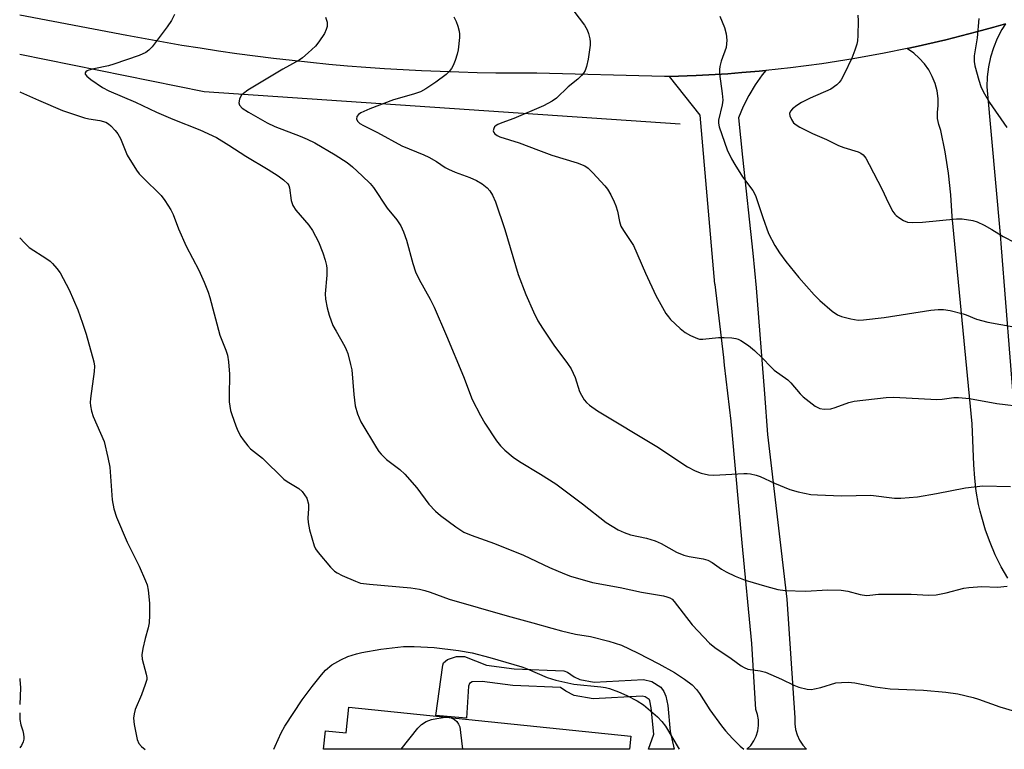
# Model space of a CAD drawing. Units: inches. Extents: x 1261768 to 1267768, y 557451 to 561451.
# Drawn here: x 1261768 to 1262030, y 557451 to 557645 of the extents above; entities that cross this region are included whole.
import ezdxf

# ---------------------------------------------------------------- set-up
doc = ezdxf.new("R2010")
doc.units = ezdxf.units.IN
doc.header["$MEASUREMENT"] = 0
for name, color, linetype in [('BLDG-Footprint', 5, 'Continuous'), ('HYDRO-Canal', 164, 'Continuous'), ('TRANS-Non Street Sidewalk', 7, 'Continuous'), ('TRANS-Road', 130, 'Continuous'), ('Undefined', 1, 'Continuous')]:
    doc.layers.add(name, color=color, linetype=linetype)

msp = doc.modelspace()

# ---------------------------------------------------------------- linework, layer by layer
at = {"layer": 'BLDG-Footprint', "elevation": 533.21}
msp.add_lwpolyline([(1261855.51, 557462.22), (1261930.46, 557454.5), (1261930.11, 557451.04), (1261848.83, 557451.04), (1261849.33, 557455.96), (1261854.81, 557455.4)], close=True, dxfattribs=at)
at = {"layer": 'HYDRO-Canal'}
msp.add_lwpolyline([(1261768.1, 557635.86), (1261817.14, 557625.91), (1261943.54, 557617.31)], dxfattribs=at)
at = {"layer": 'TRANS-Non Street Sidewalk'}
msp.add_lwpolyline([(1261916.88, 557469.56), (1261920.71, 557468.91), (1261933.85, 557469.59), (1261936.02, 557469.09), (1261938.41, 557467.56), (1261939.27, 557466.41), (1261939.77, 557465.21), (1261940.28, 557462.73), (1261940.93, 557455.8), (1261942.01, 557451.04), (1261935.15, 557451.04), (1261936.55, 557455.1), (1261935.89, 557462.08), (1261935.53, 557463.9), (1261935.39, 557464.21), (1261935.35, 557464.27), (1261934.28, 557464.95), (1261933.45, 557465.14), (1261920.45, 557464.46), (1261915.45, 557465.31), (1261913.16, 557466.5), (1261911.76, 557467.47), (1261899.08, 557467.99), (1261890.98, 557469.11), (1261888.28, 557468.94), (1261887.63, 557468.51), (1261887.34, 557467.79), (1261886.81, 557459.36), (1261878.62, 557459.99), (1261880.48, 557473.42), (1261880.72, 557474.02), (1261881.78, 557474.94), (1261884.16, 557475.73), (1261886.26, 557475.73), (1261892.11, 557473.42), (1261899.47, 557472.41), (1261912.69, 557471.87), (1261913.68, 557471.53), (1261915.45, 557470.3)], close=True, dxfattribs=at)
at = {"layer": 'TRANS-Road'}
msp.add_lwpolyline([(1262030.01, 557643.95), (1262026.88, 557643.07), (1262022.33, 557641.78), (1262014.19, 557639.7), (1262006.01, 557637.81), (1262003.89, 557637.37), (1261997.79, 557636.12), (1261989.53, 557634.63), (1261981.24, 557633.34), (1261972.92, 557632.25), (1261966.38, 557631.55), (1261964.57, 557631.36), (1261959.92, 557630.98), (1261956.2, 557630.67), (1261947.82, 557630.19), (1261940.71, 557629.95), (1261939.43, 557629.9), (1261905.47, 557630.84), (1261904.46, 557630.82), (1261899.52, 557630.81), (1261894.59, 557630.85), (1261889.66, 557630.93), (1261884.73, 557631.05), (1261879.8, 557631.22), (1261874.87, 557631.43), (1261869.94, 557631.69), (1261865.02, 557631.99), (1261860.09, 557632.34), (1261855.18, 557632.72), (1261850.26, 557633.16), (1261845.35, 557633.63), (1261840.45, 557634.15), (1261835.54, 557634.72), (1261830.65, 557635.33), (1261825.76, 557635.98), (1261820.88, 557636.68), (1261816, 557637.43), (1261811.13, 557638.21), (1261806.26, 557639.04), (1261801.41, 557639.91), (1261796.56, 557640.83), (1261768.1, 557646.28)], dxfattribs=at)
msp.add_lwpolyline([(1261940.71, 557629.95), (1261947.82, 557630.19), (1261956.2, 557630.67), (1261959.92, 557630.98), (1261964.57, 557631.36), (1261966.38, 557631.55), (1261965.36, 557630.34), (1261963.46, 557627.69), (1261961.78, 557624.9), (1261960.33, 557621.99), (1261959.1, 557618.98), (1261960.18, 557608.53), (1261962.84, 557582.95), (1261963.79, 557573.74), (1261965.97, 557545.52), (1261966.8, 557534.73), (1261971.96, 557490.93), (1261974.06, 557459.37), (1261974.03, 557457.83), (1261974.24, 557456.32), (1261974.67, 557454.85), (1261975.31, 557453.46), (1261976.15, 557452.18), (1261977.18, 557451.04), (1261961.31, 557451.04), (1261962.32, 557452.08), (1261963.16, 557453.26), (1261963.8, 557454.57), (1261964.23, 557455.96), (1261964.43, 557457.4), (1261964.4, 557458.85), (1261964.13, 557460.28), (1261963.65, 557461.64), (1261962.63, 557479.17), (1261960.02, 557505.9), (1261957.39, 557535.44), (1261957.15, 557538.23), (1261957.14, 557538.33), (1261955.39, 557553.18), (1261955.15, 557555.26), (1261952.87, 557574.65), (1261952.83, 557574.68), (1261948.88, 557619.68)], close=True, dxfattribs=at)
msp.add_polyline3d([(1262030.62, 557496.51, 0), (1262028.87, 557499.58, 0), (1262027.29, 557502.75, 0), (1262025.9, 557506, 0), (1262024.69, 557509.33, 0), (1262023.69, 557512.72, 0), (1262023.31, 557514.33, 0), (1262022.87, 557516.16, 0), (1262022.26, 557519.64, 0), (1262021.85, 557523.16, 0), (1262021.64, 557526.69, 0), (1262021.16, 557537.61, 0), (1262019.49, 557555.08, 0), (1262015.88, 557592.7, 0), (1262015.48, 557598.47, 0), (1262014.85, 557604.22, 0), (1262014.59, 557605.9, 0), (1262013.98, 557609.94, 0), (1262012.88, 557615.62, 0), (1262012.3, 557617.17, 0), (1262011.98, 557618.8, 0), (1262011.94, 557620.46, 0), (1262012.16, 557622.1, 0), (1262012.11, 557624.11, 0), (1262011.82, 557626.1, 0), (1262011.3, 557628.04, 0), (1262010.56, 557629.91, 0), (1262009.61, 557631.68, 0), (1262008.46, 557633.33, 0), (1262007.12, 557634.83, 0), (1262005.62, 557636.17, 0), (1262003.98, 557637.32, 0), (1262003.89, 557637.37, 0), (1262006.01, 557637.81, 0), (1262014.19, 557639.7, 0), (1262022.33, 557641.78, 0), (1262026.88, 557643.07, 0), (1262030.01, 557643.95, 0), (1262029.02, 557642.4, 0), (1262027.8, 557640.05, 0), (1262026.79, 557637.6, 0), (1262026.01, 557635.07, 0), (1262025.46, 557632.48, 0), (1262025.14, 557629.85, 0), (1262025.06, 557627.2, 0), (1262028.59, 557587.9, 0), (1262028.9, 557584.36, 0), (1262032.36, 557540.77, 0)], dxfattribs=at)
at = {"layer": 'Undefined'}
for points, elevation in [([(1261915.31, 557647.35), (1261918.12, 557643.59), (1261918.89, 557642.36), (1261919.25, 557641.33), (1261919.56, 557639.99), (1261919.65, 557639.17), (1261919.63, 557638.3), (1261919.15, 557634.5), (1261918.68, 557632.58), (1261918.29, 557631.55), (1261917.91, 557630.83), (1261917.4, 557630.18), (1261916.4, 557629.2), (1261913.82, 557627.17), (1261910.72, 557624.2), (1261909.58, 557623.34), (1261907.26, 557622.14), (1261899.36, 557618.77), (1261896.21, 557617.63), (1261895.14, 557617.17), (1261894.66, 557616.89), (1261894.27, 557616.54), (1261894.05, 557616.13), (1261893.93, 557615.45), (1261894.03, 557615.03), (1261894.31, 557614.68), (1261894.94, 557614.26), (1261895.68, 557613.92), (1261900.77, 557612.33), (1261905.9, 557610.31), (1261909.45, 557609.06), (1261916.17, 557607), (1261918.24, 557606.15), (1261919.17, 557605.52), (1261920.4, 557604.3), (1261923.57, 557600.89), (1261924.25, 557599.96), (1261925.12, 557598.43), (1261926.08, 557596.62), (1261926.52, 557595.55), (1261926.89, 557594.16), (1261927.42, 557591.41), (1261927.85, 557590.16), (1261928.5, 557589.03), (1261931.18, 557584.96), (1261934.39, 557577.62), (1261937.09, 557571.72), (1261939.8, 557566.96), (1261940.44, 557566.01), (1261941.02, 557565.36), (1261943.59, 557562.94), (1261944.89, 557561.89), (1261946.28, 557561.04), (1261948.18, 557560.25), (1261948.74, 557560.13), (1261949.61, 557560.09), (1261953.78, 557560.54), (1261955.25, 557560.56), (1261957.27, 557560.41), (1261958.41, 557560.24), (1261958.95, 557560.09), (1261959.73, 557559.71), (1261961.7, 557558.38), (1261963.34, 557557.12), (1261965.37, 557555.17), (1261967.74, 557552.66), (1261968.56, 557551.89), (1261972.16, 557549.32), (1261972.98, 557548.47), (1261975.45, 557545.55), (1261976.26, 557544.77), (1261979.48, 557542.32), (1261980.7, 557541.66), (1261981.83, 557541.5), (1261983.57, 557541.61), (1261984.72, 557541.9), (1261988.36, 557543.24), (1261989.79, 557543.64), (1261998.28, 557544.61), (1262000.33, 557544.65), (1262011.75, 557544.09), (1262013.2, 557544.17), (1262016.33, 557544.55), (1262017.5, 557544.57), (1262020.44, 557544.31), (1262027.71, 557543.02), (1262035.03, 557542.07)], 496), ([(1261849.36, 557645.67), (1261849.77, 557644.34), (1261849.77, 557643.24), (1261849.52, 557642.41), (1261849.03, 557641.33), (1261847.58, 557639.11), (1261846.65, 557638), (1261844.77, 557636.25), (1261843.26, 557634.94), (1261842.33, 557634.28), (1261838, 557631.89), (1261828.74, 557626.27), (1261827.52, 557625.45), (1261826.91, 557624.87), (1261826.46, 557623.93), (1261826.3, 557622.94), (1261826.48, 557622.27), (1261827.21, 557621.54), (1261828.84, 557620.42), (1261833.83, 557617.58), (1261835.88, 557616.61), (1261842.62, 557614.09), (1261844.47, 557613.3), (1261846.52, 557612.26), (1261851.94, 557609.08), (1261855.14, 557607.05), (1261856.52, 557605.95), (1261859.12, 557603.55), (1261861.2, 557601.45), (1261862.13, 557600.39), (1261865.75, 557594.92), (1261868.32, 557591.8), (1261869.37, 557590.21), (1261870.05, 557588.63), (1261870.84, 557586.46), (1261872.51, 557580.18), (1261873.29, 557578.04), (1261874.23, 557575.98), (1261877.17, 557570.69), (1261878.19, 557568.58), (1261881.5, 557560.97), (1261885.98, 557550.16), (1261888.27, 557544.06), (1261890.52, 557539.76), (1261891.7, 557537.75), (1261894.8, 557533.06), (1261895.85, 557531.75), (1261896.98, 557530.55), (1261899.21, 557528.72), (1261900.85, 557527.53), (1261906.45, 557524.22), (1261910.52, 557521.63), (1261917.63, 557516.35), (1261923.95, 557511.37), (1261927.07, 557509.37), (1261928.68, 557508.68), (1261930.36, 557508.11), (1261934.64, 557507.21), (1261936.9, 557506.49), (1261938.5, 557505.76), (1261942.58, 557503.46), (1261944.51, 557502.68), (1261945.94, 557502.3), (1261949.68, 557501.68), (1261950.92, 557501.31), (1261952.08, 557500.68), (1261954.52, 557498.96), (1261955.78, 557498.19), (1261958.17, 557497.09), (1261960.89, 557496.05), (1261966.62, 557494.3), (1261969.57, 557493.57), (1261971.48, 557493.23), (1261976.85, 557493.06), (1261982.8, 557493.44), (1261986.35, 557493.31), (1261988.09, 557493.1), (1261991.37, 557492.21), (1261993.06, 557491.97), (1261993.93, 557491.99), (1261996.29, 557492.25), (1261997.77, 557492.3), (1262004.91, 557492.25), (1262009.65, 557492.04), (1262011.61, 557492.1), (1262014.24, 557492.62), (1262018.94, 557493.85), (1262020.31, 557494.09), (1262023.7, 557494.33), (1262027.91, 557494.17), (1262030.46, 557494.39)], 500), ([(1261883.47, 557645.79), (1261884.05, 557644.57), (1261884.53, 557643.3), (1261884.85, 557641.99), (1261884.95, 557641.16), (1261884.94, 557640.28), (1261884.62, 557637.01), (1261884.34, 557635.87), (1261883.77, 557634.2), (1261883.23, 557632.84), (1261882.82, 557632.1), (1261882.16, 557631.26), (1261881.41, 557630.48), (1261878.69, 557628.44), (1261876.03, 557626.64), (1261874.57, 557625.89), (1261872.75, 557625.25), (1261867.42, 557623.69), (1261861.14, 557621.3), (1261858.74, 557620.27), (1261858.08, 557619.86), (1261857.67, 557619.31), (1261857.61, 557618.62), (1261857.9, 557617.98), (1261858.48, 557617.46), (1261859.45, 557616.87), (1261863.17, 557615.01), (1261869.64, 557611.51), (1261875.46, 557609.09), (1261876.79, 557608.46), (1261878.85, 557607.31), (1261881.12, 557605.78), (1261882.03, 557605.28), (1261883.82, 557604.5), (1261887.67, 557603.09), (1261889.49, 557602.31), (1261890.96, 557601.41), (1261892.3, 557600.34), (1261892.98, 557599.51), (1261893.72, 557598.36), (1261894.52, 557596.6), (1261896.95, 557589.22), (1261900.55, 557577.28), (1261902.55, 557572.01), (1261904.59, 557567.39), (1261905.78, 557565), (1261907.03, 557562.98), (1261910.02, 557558.53), (1261913.67, 557553.62), (1261914.62, 557552.18), (1261915.72, 557549.9), (1261916.86, 557546.2), (1261917.36, 557545.17), (1261918.11, 557543.95), (1261918.67, 557543.29), (1261919.5, 557542.51), (1261921.61, 557541.02), (1261937.4, 557531.56), (1261945.48, 557526.11), (1261947.53, 557525.05), (1261949.14, 557524.43), (1261951.11, 557524.04), (1261952.55, 557523.91), (1261960.53, 557524.37), (1261961.41, 557524.37), (1261962.29, 557524.28), (1261963.73, 557523.93), (1261964.85, 557523.55), (1261968.64, 557521.84), (1261972.72, 557520.15), (1261974.94, 557519.53), (1261978.31, 557518.8), (1261980.05, 557518.68), (1261986.43, 557518.47), (1261994.25, 557518.57), (1262000.5, 557517.8), (1262002.23, 557517.78), (1262006.62, 557518.15), (1262011.7, 557519.04), (1262019.41, 557520.58), (1262023.96, 557521.13), (1262031.36, 557520.91)], 498), ([(1261954.08, 557645.99), (1261955.32, 557642.99), (1261955.84, 557641.32), (1261955.94, 557639.62), (1261955.78, 557637.64), (1261954.48, 557634.01), (1261954.14, 557632.63), (1261954.03, 557631.8), (1261954.07, 557630.64), (1261954.76, 557625.39), (1261954.87, 557623.63), (1261954.72, 557622.43), (1261953.78, 557618.36), (1261953.74, 557617.5), (1261953.9, 557616.58), (1261956.08, 557610.48), (1261957.18, 557608.07), (1261958.08, 557606.54), (1261960.17, 557603.3), (1261962.85, 557599.6), (1261963.55, 557598.32), (1261964.07, 557596.94), (1261965.51, 557592.42), (1261967.07, 557588.21), (1261968.71, 557585.03), (1261969.93, 557583.03), (1261971.61, 557580.73), (1261975.07, 557576.51), (1261979.21, 557571.87), (1261980.65, 557570.39), (1261984, 557567.58), (1261985.39, 557566.56), (1261986.43, 557566.11), (1261988.93, 557565.47), (1261990.89, 557565.14), (1261992.33, 557565.2), (1261997.81, 557565.88), (1262010.2, 557567.81), (1262012.17, 557567.99), (1262013.55, 557567.98), (1262015.31, 557567.68), (1262018.8, 557566.87), (1262019.61, 557566.59), (1262022.32, 557565.43), (1262025.35, 557564.62), (1262035.69, 557562.72)], 494), ([(1261990.76, 557646.24), (1261990.83, 557644.76), (1261990.74, 557640.87), (1261990.65, 557639.38), (1261990.51, 557638.52), (1261989.99, 557636.9), (1261989.15, 557634.77), (1261987.16, 557630.53), (1261986.34, 557629.01), (1261985.8, 557628.35), (1261985.18, 557627.75), (1261983.63, 557626.58), (1261978.16, 557624.17), (1261975.84, 557623.01), (1261974.58, 557622.25), (1261973.42, 557621.34), (1261972.88, 557620.71), (1261972.66, 557620.14), (1261972.71, 557619.46), (1261973.12, 557618.51), (1261973.73, 557617.63), (1261974.36, 557617.08), (1261975.35, 557616.5), (1261978.75, 557614.81), (1261982.49, 557613.21), (1261985.65, 557611.56), (1261987.02, 557611.05), (1261990.87, 557609.88), (1261991.6, 557609.54), (1261992.22, 557609.08), (1261992.87, 557608.22), (1261993.82, 557606.5), (1261997.27, 557599.89), (1261998.84, 557596.42), (1262000.09, 557594.07), (1262000.59, 557593.35), (1262000.98, 557592.94), (1262001.91, 557592.25), (1262002.91, 557591.66), (1262003.96, 557591.22), (1262005.35, 557591.09), (1262007.95, 557591.22), (1262017.02, 557592.1), (1262018.47, 557592.05), (1262021.34, 557591.61), (1262022.45, 557591.3), (1262024.33, 557590.4), (1262026.43, 557589.26), (1262029.37, 557587.39), (1262032.52, 557585.8)], 492), ([(1262022.94, 557645.33), (1262022.49, 557640.21), (1262021.69, 557635.43), (1262021.69, 557633.95), (1262021.87, 557632.81), (1262022.93, 557628.92), (1262023.48, 557627.29), (1262024.1, 557625.99), (1262025.81, 557623), (1262030.36, 557616.37)], 490), ([(1261869.42, 557451.04), (1261873.89, 557456.65), (1261874.86, 557457.66), (1261876.12, 557458.39), (1261877.5, 557458.93), (1261878.92, 557459.24), (1261881.25, 557459.57)], 508), ([(1261881.25, 557459.57), (1261882.08, 557459.58), (1261882.77, 557459.41)], 508), ([(1261882.77, 557459.41), (1261883.63, 557458.95), (1261884.26, 557458.4), (1261884.69, 557457.74), (1261884.99, 557457), (1261885.25, 557455.54), (1261885.71, 557451.04)], 508)]:
    msp.add_lwpolyline(points, dxfattribs=dict(at, elevation=elevation))
for points in [[(1261809.26, 557646.41, 502), (1261808.38, 557644.86, 502), (1261807.23, 557643.15, 502), (1261803.28, 557637.78, 502), (1261802.44, 557636.92, 502), (1261801.56, 557636.32, 502), (1261799.82, 557635.52, 502), (1261793.06, 557633.17, 502), (1261791.72, 557632.81, 502), (1261787.8, 557632, 502), (1261786.45, 557631.63, 502), (1261785.99, 557631.43, 502), (1261785.65, 557631.17, 502), (1261785.51, 557630.89, 502), (1261785.52, 557630.58, 502), (1261785.89, 557630.03, 502), (1261786.98, 557629.16, 502), (1261790.09, 557627.03, 502), (1261791.81, 557626.08, 502), (1261798.89, 557623.12, 502), (1261804.47, 557620.45, 502), (1261808.76, 557618.63, 502), (1261815.96, 557615.72, 502), (1261820.42, 557613.72, 502), (1261823.69, 557611.71, 502), (1261828.14, 557608.71, 502), (1261834.09, 557605.19, 502), (1261836.77, 557603.51, 502), (1261838.14, 557602.5, 502), (1261839.3, 557601.36, 502), (1261839.56, 557600.97, 502), (1261839.81, 557600.32, 502), (1261840.25, 557596.97, 502), (1261840.68, 557595.61, 502), (1261841.44, 557594.37, 502), (1261844.9, 557590.41, 502), (1261845.92, 557589.01, 502), (1261847.44, 557585.93, 502), (1261848.59, 557583.01, 502), (1261849.23, 557581.1, 502), (1261849.61, 557579.72, 502), (1261849.73, 557578.88, 502), (1261849.68, 557577.13, 502), (1261849.24, 557572.18, 502), (1261849.36, 557570.72, 502), (1261849.75, 557568.41, 502), (1261850.32, 557566.47, 502), (1261851.32, 557563.77, 502), (1261852.15, 557562.2, 502), (1261854.51, 557558.15, 502), (1261854.87, 557557.36, 502), (1261855.24, 557556.24, 502), (1261856.02, 557553.39, 502), (1261856.32, 557551.96, 502), (1261856.83, 557545.38, 502), (1261857.21, 557542.36, 502), (1261857.87, 557540.21, 502), (1261858.74, 557538.12, 502), (1261862.87, 557531.16, 502), (1261863.55, 557530.18, 502), (1261864.11, 557529.53, 502), (1261865.56, 557528.14, 502), (1261869.1, 557525.41, 502), (1261870.38, 557524.23, 502), (1261873.61, 557520.59, 502), (1261876.77, 557516.2, 502), (1261878.53, 557514.32, 502), (1261879.88, 557513.2, 502), (1261883.96, 557510.19, 502), (1261886.06, 557508.8, 502), (1261888.01, 557507.97, 502), (1261894.22, 557505.8, 502), (1261901.97, 557502.69, 502), (1261908.87, 557499.42, 502), (1261912.82, 557497.68, 502), (1261914.44, 557497.06, 502), (1261920.31, 557495.41, 502), (1261927.62, 557494.07, 502), (1261933.32, 557492.78, 502), (1261939.13, 557491.81, 502), (1261940, 557491.61, 502), (1261940.82, 557491.33, 502), (1261941.44, 557490.92, 502), (1261942.02, 557490.34, 502), (1261946.8, 557484.18, 502), (1261951.4, 557479.26, 502), (1261952.77, 557478.14, 502), (1261957.16, 557475.15, 502), (1261959.81, 557473.2, 502), (1261960.57, 557472.75, 502), (1261961.59, 557472.38, 502), (1261964.79, 557471.92, 502), (1261966.21, 557471.55, 502), (1261970.54, 557469.69, 502), (1261973.75, 557468.09, 502), (1261975.07, 557467.6, 502), (1261977.34, 557467.04, 502), (1261978.48, 557466.96, 502), (1261979.31, 557467.08, 502), (1261980.99, 557467.49, 502), (1261984.98, 557468.69, 502), (1261986.44, 557468.84, 502), (1261988.22, 557468.86, 502), (1261990, 557468.67, 502), (1261995.42, 557467.69, 502), (1261999.34, 557467.14, 502), (1262008.26, 557466.75, 502), (1262014.16, 557466.19, 502), (1262017.33, 557465.76, 502), (1262021.46, 557464.77, 502), (1262022.86, 557464.33, 502), (1262028.48, 557462.29, 502), (1262032.4, 557461.22, 502)], [(1261768.1, 557625.9, 504), (1261768.34, 557625.81, 504), (1261773.04, 557623.66, 504), (1261779.5, 557620.93, 504), (1261785.33, 557618.95, 504), (1261786.47, 557618.69, 504), (1261789.4, 557618.26, 504), (1261790.97, 557617.78, 504), (1261791.66, 557617.34, 504), (1261792.29, 557616.79, 504), (1261793.48, 557615.56, 504), (1261794.2, 557614.69, 504), (1261794.88, 557613.42, 504), (1261796.07, 557610.39, 504), (1261796.67, 557609.05, 504), (1261799.14, 557605, 504), (1261799.85, 557604.08, 504), (1261800.83, 557603.04, 504), (1261805.65, 557598.32, 504), (1261806.67, 557596.93, 504), (1261808.23, 557594.51, 504), (1261808.85, 557593.21, 504), (1261810.28, 557589.4, 504), (1261812.32, 557584.79, 504), (1261815.72, 557578.46, 504), (1261817.09, 557575.27, 504), (1261818.17, 557572.56, 504), (1261818.64, 557571.18, 504), (1261821.28, 557561.18, 504), (1261822.89, 557557.16, 504), (1261823.31, 557555.82, 504), (1261823.56, 557554.06, 504), (1261823.86, 557550.82, 504), (1261823.73, 557544.9, 504), (1261823.76, 557543.45, 504), (1261823.88, 557542.3, 504), (1261824.09, 557541.17, 504), (1261824.43, 557540.05, 504), (1261825.51, 557537.01, 504), (1261826.08, 557535.69, 504), (1261826.88, 557534.23, 504), (1261827.49, 557533.3, 504), (1261828.69, 557531.76, 504), (1261829.45, 557530.95, 504), (1261832.63, 557528.45, 504), (1261838.25, 557522.89, 504), (1261839.16, 557522.21, 504), (1261842.29, 557520.35, 504), (1261843.1, 557519.61, 504), (1261843.8, 557518.74, 504), (1261844.34, 557517.78, 504), (1261844.79, 557516.2, 504), (1261844.86, 557515.08, 504), (1261844.66, 557512.5, 504), (1261844.69, 557511.36, 504), (1261845.13, 557509.36, 504), (1261846.31, 557505.11, 504), (1261846.69, 557504.33, 504), (1261847.38, 557503.38, 504), (1261850.68, 557499.5, 504), (1261851.71, 557498.43, 504), (1261852.42, 557497.93, 504), (1261853.74, 557497.27, 504), (1261857.28, 557495.71, 504), (1261858.67, 557495.25, 504), (1261861, 557494.94, 504), (1261872.01, 557493.93, 504), (1261874.35, 557493.59, 504), (1261875.77, 557493.26, 504), (1261877.17, 557492.84, 504), (1261882.21, 557491, 504), (1261897.57, 557486.49, 504), (1261904.45, 557484.7, 504), (1261909.51, 557483.23, 504), (1261912.07, 557482.57, 504), (1261915.79, 557481.69, 504), (1261919.72, 557481.06, 504), (1261924.58, 557479.81, 504), (1261927.96, 557478.71, 504), (1261932.25, 557476.73, 504), (1261937.9, 557473.79, 504), (1261942.06, 557471.46, 504), (1261944.69, 557469.69, 504), (1261946.74, 557468.14, 504), (1261947.88, 557466.97, 504), (1261948.74, 557465.89, 504), (1261951.48, 557461.56, 504), (1261954.53, 557457.29, 504), (1261955.61, 557455.97, 504), (1261957.5, 557453.88, 504), (1261959.53, 557451.84, 504), (1261960.51, 557451.04, 504)], [(1261768.1, 557587.04, 506), (1261769.34, 557585.67, 506), (1261770.64, 557584.47, 506), (1261775.29, 557581.48, 506), (1261776.21, 557580.8, 506), (1261776.84, 557580.2, 506), (1261777.98, 557578.88, 506), (1261778.84, 557577.71, 506), (1261781.27, 557573.21, 506), (1261783.53, 557567.88, 506), (1261784.77, 557564.37, 506), (1261785.74, 557561.4, 506), (1261787.82, 557554.03, 506), (1261787.94, 557552.91, 506), (1261787.88, 557551.47, 506), (1261786.9, 557544.35, 506), (1261786.83, 557543.21, 506), (1261786.89, 557542.36, 506), (1261787.16, 557540.95, 506), (1261787.6, 557539.57, 506), (1261790.49, 557532.85, 506), (1261791.53, 557528.64, 506), (1261792.01, 557526.06, 506), (1261792.62, 557517.4, 506), (1261793.14, 557514.94, 506), (1261793.83, 557512.79, 506), (1261796.66, 557506.1, 506), (1261799.8, 557499.7, 506), (1261801.52, 557495.87, 506), (1261801.92, 557494.75, 506), (1261802.21, 557493.34, 506), (1261802.61, 557489.88, 506), (1261802.56, 557486.67, 506), (1261802.45, 557484.7, 506), (1261802.24, 557483.36, 506), (1261801.42, 557480.49, 506), (1261800.79, 557477.88, 506), (1261800.5, 557476.15, 506), (1261800.62, 557475.03, 506), (1261801.72, 557471.03, 506), (1261801.85, 557470.17, 506), (1261801.83, 557469.61, 506), (1261801.46, 557468.23, 506), (1261800.46, 557465.5, 506), (1261798.79, 557461.58, 506), (1261798.46, 557460.47, 506), (1261798.3, 557459.34, 506), (1261798.49, 557457.63, 506), (1261799.29, 557453.64, 506), (1261799.7, 557452.61, 506), (1261800.46, 557451.77, 506), (1261801.4, 557451.03, 506)], [(1261835.58, 557451.04, 506), (1261835.99, 557451.86, 506), (1261837.55, 557455.44, 506), (1261838.5, 557457.19, 506), (1261843.18, 557464.2, 506), (1261845.78, 557467.72, 506), (1261848.26, 557470.87, 506), (1261849.38, 557472.11, 506), (1261851.06, 557473.48, 506), (1261853.38, 557474.81, 506), (1261855.26, 557475.69, 506), (1261857.54, 557476.44, 506), (1261858.96, 557476.81, 506), (1261864.02, 557477.7, 506), (1261870.07, 557478.35, 506), (1261872.94, 557478.4, 506), (1261878.18, 557478.12, 506), (1261884.65, 557477.33, 506), (1261888.34, 557476.67, 506), (1261893, 557475.44, 506), (1261901.5, 557473, 506), (1261902.9, 557472.48, 506), (1261908.28, 557470.17, 506), (1261910.53, 557469.45, 506), (1261915.34, 557468.34, 506), (1261922.53, 557467.66, 506), (1261923.7, 557467.48, 506), (1261924.8, 557467.18, 506), (1261927.21, 557466.31, 506), (1261929.37, 557465.37, 506), (1261932.13, 557463.91, 506), (1261933.81, 557462.87, 506), (1261937.57, 557459.7, 506), (1261938.68, 557458.46, 506), (1261939.68, 557457.15, 506), (1261943.28, 557451.04, 506)], [(1261768.09, 557469.91, 508), (1261768.13, 557469.56, 508), (1261768.28, 557467.35, 508), (1261768.09, 557462.99, 508)], [(1261768.09, 557460.78, 508), (1261768.15, 557459, 508), (1261768.36, 557457.55, 508), (1261768.93, 557455.94, 508), (1261769.13, 557455.1, 508), (1261769.22, 557454.27, 508), (1261769.18, 557453.74, 508), (1261768.97, 557453, 508), (1261768.53, 557452.07, 508), (1261768.09, 557451.45, 508)]]:
    msp.add_polyline3d(points, dxfattribs=at)

doc.saveas('drawing.dxf')
